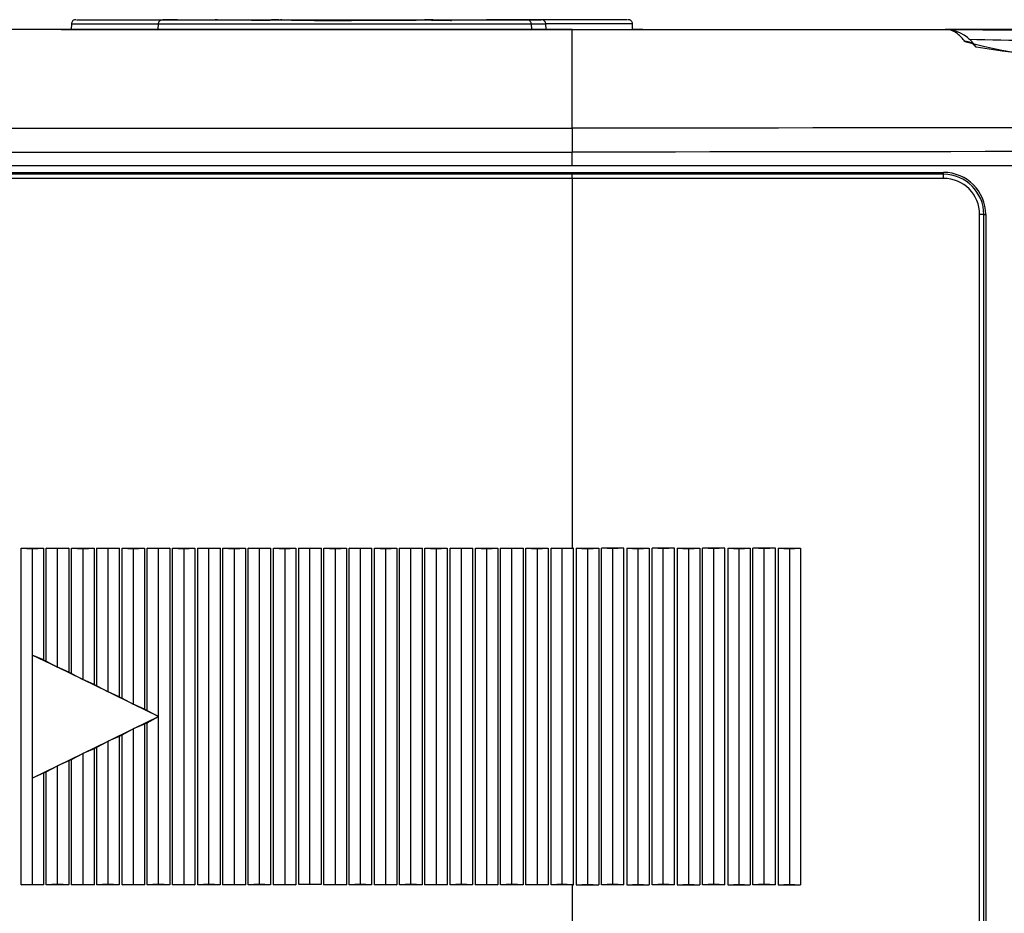
# Model space of a CAD drawing. Extents: x 89 to 1585, y 85 to 1157.
# Drawn here: x 764 to 834, y 598 to 662 of the extents above; entities that cross this region are included whole.
import ezdxf

# ---------------------------------------------------------------- set-up
doc = ezdxf.new("R2010")
doc.units = 0
doc.layers.add('DEFAULT', color=7, linetype='CONTINUOUS')
doc.layers.add('DV2_DEFAULT', color=7, linetype='CONTINUOUS')

# ---------------------------------------------------------------- blocks, each defined once
blk = doc.blocks.new('SE3')
at = {"layer": 'DEFAULT', "color": 7, "linetype": 'CONTINUOUS'}
blk.add_line((806.105, 661.207), (1045.468, 661.207), dxfattribs=at)
blk = doc.blocks.new('SE6')
at = {"layer": 'DEFAULT', "color": 7, "linetype": 'CONTINUOUS'}
blk.add_line((806.105, 661.206), (1069.559, 661.206), dxfattribs=at)
blk = doc.blocks.new('SE9')
at = {"layer": 'DEFAULT', "color": 7, "linetype": 'CONTINUOUS'}
blk.add_line((806.105, 661.206), (1057.244, 661.206), dxfattribs=at)
blk = doc.blocks.new('SE73')
at = {"layer": 'DV2_DEFAULT', "color": 7, "linetype": 'CONTINUOUS'}
for p, q in [((767.296, 661.603), (767.289, 661.206)), ((767.296, 661.603), (773.502, 661.603)), ((767.655, 661.892), (777.551, 661.892)), ((773.487, 661.601), (773.466, 661.206)), ((781.717, 661.891), (792.485, 661.891)), ((784.625, 661.844), (787.273, 661.847)), ((806.959, 661.892), (797.062, 661.892)), ((800.088, 661.601), (800.107, 661.205)), ((807.317, 661.603), (801.128, 661.603)), ((801.163, 661.205), (801.142, 661.601)), ((807.324, 661.206), (807.317, 661.603)), ((803.005, 654.159), (803.005, 661.206)), ((828.495, 661.205), (829.692, 661.205)), ((829.947, 661.205), (829.606, 661.205)), ((829.63, 661.205), (829.691, 661.205)), ((829.691, 661.205), (829.692, 661.205)), ((839.868, 661.205), (829.947, 661.205)), ((803.005, 651.529), (803.004, 652.451)), ((690.707, 651.506), (803.006, 651.506)), ((803.007, 651.529), (803.006, 651.506)), ((803.006, 651.506), (953.807, 651.506)), ((690.507, 651.006), (829.507, 651.006)), ((803.005, 650.582), (803.005, 650.877)), ((829.507, 650.877), (803.005, 650.877)), ((803.005, 650.582), (803.005, 624.206)), ((829.507, 650.582), (803.005, 650.582)), ((829.507, 650.877), (829.507, 651.006)), ((829.507, 650.582), (829.507, 650.877)), ((832.077, 576.411), (832.077, 648.011)), ((832.377, 576.406), (832.377, 648.006)), ((832.377, 648.006), (832.507, 648.006)), ((832.507, 648.006), (832.507, 576.406)), ((763.707, 624.206), (765.307, 624.206)), ((763.707, 600.206), (763.707, 624.206)), ((763.707, 624.206), (764.507, 624.164)), ((764.507, 624.164), (765.307, 624.206)), ((764.507, 624.164), (764.507, 616.596)), ((765.307, 624.206), (765.307, 616.252)), ((765.507, 624.206), (767.107, 624.206)), ((765.507, 616.155), (765.507, 624.206)), ((766.307, 624.164), (765.507, 624.206)), ((767.107, 624.206), (766.307, 624.164)), ((766.307, 615.718), (766.307, 624.164)), ((767.107, 624.206), (767.107, 615.374)), ((767.307, 624.206), (768.907, 624.206)), ((767.307, 615.277), (767.307, 624.206)), ((767.307, 624.206), (768.107, 624.164)), ((768.107, 624.164), (768.907, 624.206)), ((768.107, 624.164), (768.107, 614.84)), ((768.907, 624.206), (768.907, 614.497)), ((769.107, 624.206), (770.707, 624.206)), ((769.107, 614.399), (769.107, 624.206)), ((769.907, 624.164), (769.107, 624.206)), ((770.707, 624.206), (769.907, 624.164)), ((769.907, 613.962), (769.907, 624.164)), ((770.707, 624.206), (770.707, 613.619)), ((770.907, 624.206), (772.507, 624.206)), ((770.907, 613.521), (770.907, 624.206)), ((770.907, 624.206), (771.707, 624.164)), ((771.707, 624.164), (772.507, 624.206)), ((771.707, 624.164), (771.707, 613.084)), ((772.507, 624.206), (772.507, 612.741)), ((772.707, 624.206), (774.307, 624.206)), ((772.707, 612.643), (772.707, 624.206)), ((773.507, 624.164), (772.707, 624.206)), ((774.307, 624.206), (773.507, 624.164)), ((773.507, 612.206), (773.507, 624.164)), ((774.307, 624.206), (774.307, 600.206)), ((774.507, 624.206), (776.107, 624.206)), ((774.507, 600.206), (774.507, 624.206)), ((774.507, 624.206), (775.307, 624.164)), ((775.307, 624.164), (776.107, 624.206)), ((775.307, 624.164), (775.307, 600.248)), ((776.107, 624.206), (776.107, 600.206)), ((776.307, 624.206), (777.907, 624.206)), ((776.307, 600.206), (776.307, 624.206)), ((777.107, 624.164), (776.307, 624.206)), ((777.907, 624.206), (777.107, 624.164)), ((777.107, 600.248), (777.107, 624.164)), ((777.907, 624.206), (777.907, 600.206)), ((778.107, 624.206), (779.707, 624.206)), ((778.107, 600.206), (778.107, 624.206)), ((778.107, 624.206), (778.907, 624.164)), ((778.907, 624.164), (779.707, 624.206)), ((778.907, 624.164), (778.907, 600.248)), ((779.707, 624.206), (779.707, 600.206)), ((779.907, 624.206), (781.507, 624.206)), ((779.907, 600.206), (779.907, 624.206)), ((780.707, 624.164), (779.907, 624.206)), ((781.507, 624.206), (780.707, 624.164)), ((780.707, 600.248), (780.707, 624.164)), ((781.507, 624.206), (781.507, 600.206)), ((781.707, 624.206), (783.307, 624.206)), ((781.707, 600.206), (781.707, 624.206)), ((781.707, 624.206), (782.507, 624.164)), ((782.507, 624.164), (783.307, 624.206)), ((782.507, 624.164), (782.507, 600.248)), ((783.307, 624.206), (783.307, 600.206)), ((783.507, 624.206), (785.107, 624.206)), ((783.507, 600.22), (783.507, 624.206)), ((784.307, 624.164), (783.507, 624.206)), ((785.107, 624.206), (784.307, 624.164)), ((784.307, 600.262), (784.307, 624.164)), ((785.107, 624.206), (785.107, 600.22)), ((785.307, 624.206), (786.907, 624.206)), ((785.307, 600.206), (785.307, 624.206)), ((785.307, 624.206), (786.107, 624.164)), ((786.107, 624.164), (786.907, 624.206)), ((786.107, 624.164), (786.107, 600.248)), ((786.907, 624.206), (786.907, 600.206)), ((787.107, 624.206), (788.707, 624.206)), ((787.107, 600.206), (787.107, 624.206)), ((787.907, 624.164), (787.107, 624.206)), ((788.707, 624.206), (787.907, 624.164)), ((787.907, 600.248), (787.907, 624.164)), ((788.707, 624.206), (788.707, 600.206)), ((788.907, 624.206), (790.507, 624.206)), ((788.907, 600.206), (788.907, 624.206)), ((788.907, 624.206), (789.707, 624.164)), ((789.707, 624.164), (790.507, 624.206)), ((789.707, 624.164), (789.707, 600.248)), ((790.507, 624.206), (790.507, 600.206)), ((790.707, 624.206), (792.307, 624.206)), ((790.707, 600.206), (790.707, 624.206)), ((791.507, 624.164), (790.707, 624.206)), ((792.307, 624.206), (791.507, 624.164)), ((791.507, 600.248), (791.507, 624.164)), ((792.307, 624.206), (792.307, 600.206)), ((792.507, 624.206), (794.107, 624.206)), ((792.507, 600.206), (792.507, 624.206)), ((792.507, 624.206), (793.307, 624.164)), ((793.307, 624.164), (794.107, 624.206)), ((793.307, 624.164), (793.307, 600.248)), ((794.107, 624.206), (794.107, 600.206)), ((794.307, 624.206), (795.907, 624.206)), ((794.307, 600.206), (794.307, 624.206)), ((795.107, 624.164), (794.307, 624.206)), ((795.907, 624.206), (795.107, 624.164)), ((795.107, 600.248), (795.107, 624.164)), ((795.907, 624.206), (795.907, 600.206)), ((796.107, 624.206), (797.707, 624.206)), ((796.107, 600.206), (796.107, 624.206)), ((796.107, 624.206), (796.907, 624.164)), ((796.907, 624.164), (797.707, 624.206)), ((796.907, 624.164), (796.907, 600.248)), ((797.707, 624.206), (797.707, 600.206)), ((797.907, 624.206), (799.507, 624.206)), ((797.907, 600.206), (797.907, 624.206)), ((798.707, 624.164), (797.907, 624.206)), ((799.507, 624.206), (798.707, 624.164)), ((798.707, 600.248), (798.707, 624.164)), ((799.507, 624.206), (799.507, 600.206)), ((799.707, 624.206), (801.307, 624.206)), ((799.707, 600.206), (799.707, 624.206)), ((799.707, 624.206), (800.507, 624.164)), ((800.507, 624.164), (801.307, 624.206)), ((800.507, 624.164), (800.507, 600.248)), ((801.307, 624.206), (801.307, 600.206)), ((801.507, 624.206), (803.005, 624.206)), ((801.507, 600.206), (801.507, 624.206)), ((802.307, 624.164), (801.507, 624.206)), ((803.107, 624.206), (802.307, 624.164)), ((802.307, 600.248), (802.307, 624.164)), ((803.005, 624.206), (803.107, 624.206)), ((803.107, 600.206), (803.107, 624.206)), ((803.307, 624.206), (804.907, 624.206)), ((803.307, 624.206), (803.307, 600.206)), ((803.307, 624.206), (804.107, 624.164)), ((804.107, 624.164), (804.907, 624.206)), ((804.107, 624.164), (804.107, 600.248)), ((804.907, 624.206), (804.907, 600.206)), ((806.707, 624.206), (805.107, 624.206)), ((805.107, 600.206), (805.107, 624.206)), ((805.907, 624.164), (805.107, 624.206)), ((806.707, 624.206), (805.907, 624.164)), ((805.907, 600.248), (805.907, 624.164)), ((806.707, 600.206), (806.707, 624.206)), ((806.907, 624.206), (808.507, 624.206)), ((806.907, 624.206), (806.907, 600.206)), ((806.907, 624.206), (807.707, 624.164)), ((807.707, 624.164), (808.507, 624.206)), ((807.707, 624.164), (807.707, 600.248)), ((808.507, 624.206), (808.507, 600.206)), ((810.307, 624.206), (808.707, 624.206)), ((808.707, 600.206), (808.707, 624.206)), ((809.507, 624.164), (808.707, 624.206)), ((810.307, 624.206), (809.507, 624.164)), ((809.507, 600.248), (809.507, 624.164)), ((810.307, 600.206), (810.307, 624.206)), ((810.507, 624.206), (812.107, 624.206)), ((810.507, 624.206), (810.507, 600.206)), ((810.507, 624.206), (811.307, 624.164)), ((811.307, 624.164), (812.107, 624.206)), ((811.307, 624.164), (811.307, 600.248)), ((812.107, 624.206), (812.107, 600.206)), ((813.907, 624.206), (812.307, 624.206)), ((812.307, 600.206), (812.307, 624.206)), ((813.107, 624.164), (812.307, 624.206)), ((813.907, 624.206), (813.107, 624.164)), ((813.107, 600.248), (813.107, 624.164)), ((813.907, 600.206), (813.907, 624.206)), ((814.107, 624.206), (815.707, 624.206)), ((814.107, 624.206), (814.107, 600.206)), ((814.107, 624.206), (814.907, 624.164)), ((814.907, 624.164), (815.707, 624.206)), ((814.907, 624.164), (814.907, 600.248)), ((815.707, 624.206), (815.707, 600.206)), ((817.507, 624.206), (815.907, 624.206)), ((815.907, 600.206), (815.907, 624.206)), ((816.707, 624.164), (815.907, 624.206)), ((817.507, 624.206), (816.707, 624.164)), ((816.707, 600.248), (816.707, 624.164)), ((817.507, 600.206), (817.507, 624.206)), ((817.707, 624.206), (819.307, 624.206)), ((817.707, 624.206), (817.707, 600.206)), ((817.707, 624.206), (818.507, 624.164)), ((818.507, 624.164), (819.307, 624.206)), ((818.507, 624.164), (818.507, 600.248)), ((819.307, 624.206), (819.307, 600.206)), ((764.507, 616.596), (764.507, 607.817)), ((766.307, 615.718), (764.507, 616.596)), ((765.307, 616.252), (764.507, 616.596)), ((765.307, 616.252), (765.507, 616.155)), ((765.507, 616.155), (766.307, 615.718)), ((768.107, 614.84), (766.307, 615.718)), ((767.107, 615.374), (766.307, 615.718)), ((767.107, 615.374), (767.307, 615.277)), ((767.307, 615.277), (768.107, 614.84)), ((769.907, 613.962), (768.107, 614.84)), ((768.907, 614.497), (768.107, 614.84)), ((768.907, 614.497), (769.107, 614.399)), ((769.107, 614.399), (769.907, 613.962)), ((771.707, 613.084), (769.907, 613.962)), ((770.707, 613.619), (769.907, 613.962)), ((770.707, 613.619), (770.907, 613.521)), ((770.907, 613.521), (771.707, 613.084)), ((773.507, 612.206), (771.707, 613.084)), ((772.507, 612.741), (771.707, 613.084)), ((772.507, 612.741), (772.707, 612.643)), ((772.707, 612.643), (773.507, 612.206)), ((771.707, 611.328), (773.507, 612.206)), ((772.707, 611.77), (772.507, 611.672)), ((772.707, 611.77), (773.507, 612.206)), ((772.707, 600.206), (772.707, 611.77)), ((773.507, 600.248), (773.507, 612.206)), ((769.907, 610.451), (771.707, 611.328)), ((770.907, 610.892), (771.707, 611.328)), ((772.507, 611.672), (771.707, 611.328)), ((771.707, 611.328), (771.707, 600.248)), ((772.507, 611.672), (772.507, 600.206)), ((768.107, 609.573), (769.907, 610.451)), ((769.107, 610.014), (769.907, 610.451)), ((770.707, 610.794), (769.907, 610.451)), ((769.907, 600.248), (769.907, 610.451)), ((770.907, 610.892), (770.707, 610.794)), ((770.707, 610.794), (770.707, 600.206)), ((770.907, 600.206), (770.907, 610.892)), ((768.907, 609.916), (768.107, 609.573)), ((769.107, 610.014), (768.907, 609.916)), ((768.907, 609.916), (768.907, 600.206)), ((769.107, 600.206), (769.107, 610.014)), ((766.307, 608.695), (768.107, 609.573)), ((767.107, 609.038), (766.307, 608.695)), ((767.307, 609.136), (767.107, 609.038)), ((767.107, 609.038), (767.107, 600.206)), ((767.307, 609.136), (768.107, 609.573)), ((767.307, 600.206), (767.307, 609.136)), ((768.107, 609.573), (768.107, 600.248)), ((764.507, 607.817), (766.307, 608.695)), ((765.507, 608.258), (765.307, 608.16)), ((765.507, 608.258), (766.307, 608.695)), ((765.507, 600.206), (765.507, 608.258)), ((766.307, 600.248), (766.307, 608.695)), ((765.307, 608.16), (764.507, 607.817)), ((764.507, 607.817), (764.507, 600.248)), ((765.307, 608.16), (765.307, 600.206)), ((763.707, 600.206), (764.507, 600.248)), ((765.307, 600.206), (763.707, 600.206)), ((764.507, 600.248), (765.307, 600.206)), ((766.307, 600.248), (765.507, 600.206)), ((767.107, 600.206), (765.507, 600.206)), ((767.107, 600.206), (766.307, 600.248)), ((767.307, 600.206), (768.107, 600.248)), ((768.907, 600.206), (767.307, 600.206)), ((768.107, 600.248), (768.907, 600.206)), ((769.907, 600.248), (769.107, 600.206)), ((770.707, 600.206), (769.107, 600.206)), ((770.707, 600.206), (769.907, 600.248)), ((770.907, 600.206), (771.707, 600.248)), ((772.507, 600.206), (770.907, 600.206)), ((771.707, 600.248), (772.507, 600.206)), ((773.507, 600.248), (772.707, 600.206)), ((774.307, 600.206), (772.707, 600.206)), ((774.307, 600.206), (773.507, 600.248)), ((774.507, 600.206), (775.307, 600.248)), ((776.107, 600.206), (774.507, 600.206)), ((775.307, 600.248), (776.107, 600.206)), ((777.107, 600.248), (776.307, 600.206)), ((777.907, 600.206), (776.307, 600.206)), ((777.907, 600.206), (777.107, 600.248)), ((778.107, 600.206), (778.907, 600.248)), ((779.707, 600.206), (778.107, 600.206)), ((778.907, 600.248), (779.707, 600.206)), ((780.707, 600.248), (779.907, 600.206)), ((781.507, 600.206), (779.907, 600.206)), ((781.507, 600.206), (780.707, 600.248)), ((781.707, 600.206), (782.507, 600.248)), ((783.307, 600.206), (781.707, 600.206)), ((782.507, 600.248), (783.307, 600.206)), ((784.307, 600.262), (783.507, 600.22)), ((785.107, 600.22), (783.507, 600.22)), ((785.107, 600.22), (784.307, 600.262)), ((785.307, 600.206), (786.107, 600.248)), ((786.907, 600.206), (785.307, 600.206)), ((786.107, 600.248), (786.907, 600.206)), ((787.907, 600.248), (787.107, 600.206)), ((788.707, 600.206), (787.107, 600.206)), ((788.707, 600.206), (787.907, 600.248)), ((788.907, 600.206), (789.707, 600.248)), ((790.507, 600.206), (788.907, 600.206)), ((789.707, 600.248), (790.507, 600.206)), ((791.507, 600.248), (790.707, 600.206)), ((792.307, 600.206), (790.707, 600.206)), ((792.307, 600.206), (791.507, 600.248)), ((792.507, 600.206), (793.307, 600.248)), ((794.107, 600.206), (792.507, 600.206)), ((793.307, 600.248), (794.107, 600.206)), ((795.107, 600.248), (794.307, 600.206)), ((795.907, 600.206), (794.307, 600.206)), ((795.907, 600.206), (795.107, 600.248)), ((796.107, 600.206), (796.907, 600.248)), ((797.707, 600.206), (796.107, 600.206)), ((796.907, 600.248), (797.707, 600.206)), ((798.707, 600.248), (797.907, 600.206)), ((799.507, 600.206), (797.907, 600.206)), ((799.507, 600.206), (798.707, 600.248)), ((799.707, 600.206), (800.507, 600.248)), ((801.307, 600.206), (799.707, 600.206)), ((800.507, 600.248), (801.307, 600.206)), ((802.307, 600.248), (801.507, 600.206)), ((803.005, 600.206), (801.507, 600.206)), ((803.005, 600.212), (802.307, 600.248)), ((803.107, 600.206), (803.005, 600.212)), ((803.005, 600.212), (803.005, 600.206)), ((803.005, 600.206), (803.005, 573.841)), ((803.005, 600.206), (803.107, 600.206)), ((803.307, 600.206), (804.107, 600.248)), ((803.307, 600.206), (804.907, 600.206)), ((804.107, 600.248), (804.907, 600.206)), ((805.907, 600.248), (805.107, 600.206)), ((806.707, 600.206), (805.107, 600.206)), ((806.707, 600.206), (805.907, 600.248)), ((806.907, 600.206), (807.707, 600.248)), ((806.907, 600.206), (808.507, 600.206)), ((807.707, 600.248), (808.507, 600.206)), ((809.507, 600.248), (808.707, 600.206)), ((810.307, 600.206), (808.707, 600.206)), ((810.307, 600.206), (809.507, 600.248)), ((810.507, 600.206), (811.307, 600.248)), ((810.507, 600.206), (812.107, 600.206)), ((811.307, 600.248), (812.107, 600.206)), ((813.107, 600.248), (812.307, 600.206)), ((813.907, 600.206), (812.307, 600.206)), ((813.907, 600.206), (813.107, 600.248)), ((814.107, 600.206), (814.907, 600.248)), ((814.107, 600.206), (815.707, 600.206)), ((814.907, 600.248), (815.707, 600.206)), ((816.707, 600.248), (815.907, 600.206)), ((817.507, 600.206), (815.907, 600.206)), ((817.507, 600.206), (816.707, 600.248)), ((817.707, 600.206), (818.507, 600.248)), ((817.707, 600.206), (819.307, 600.206)), ((818.507, 600.248), (819.307, 600.206))]:
    blk.add_line(p, q, dxfattribs=at)
for centre, radius, start, end in [((773.782, 661.594), 0.29, 91.47173, 177.91273), ((777.615, 661.602), 0.296, 89.99362, 91.00343), ((777.615, 661.602), 0.296, 89.99487, 91.00434), ((784.03, -723.057), 1384.901, 90.105859, 90.158087), ((784.03, -723.057), 1384.901, 89.975388, 90.042709), ((788.507, -1355.456), 2017.303, 89.904315, 90.035028), ((792.316, 661.602), 0.296, 89.99487, 91.00434), ((792.978, 661.607), 0.292, 70.83009, 93.7731), ((788.507, -1355.456), 2017.303, 89.834384, 89.873024), ((797.006, 661.717), 0.182, 90.5975, 92.25597), ((797.006, 661.716), 0.182, 90.59762, 92.25611), ((800.844, 661.587), 0.297, 4.45281, 87.93905), ((871.856, 79845.062), 79183.885, 269.9533055, 270.04967834), ((829.476, 658.422), 2.798, 32.95775, 82.78439), ((830.076, 651.854), 9.349, 86.0455, 90.75265), ((831.97, 3733.08), 3071.881, 269.969543, 270.030558), ((831.029, 659.353), 0.99, 37.50306, 90.50789), ((839.78, 691.801), 32.655, 254.43881, 273.52989), ((839.946, 976.898), 316.506, 268.43604, 270.08537), ((841.111, 717.658), 58.448, 260.85232, 270.66728), ((879.344, -68250.218), 68904.42, 89.93294985, 90.06347824), ((879.574, -46620.062), 47272.574, 89.9022708, 90.0928053), ((829.507, 648.006), 3, 0, 90), ((829.502, 648.001), 2.875, 0.09929, 89.90443), ((829.503, 648.008), 2.574, 0.07959, 89.9205), ((832.161, 642.655), 5.357, 87.69225, 90.89996)]:
    blk.add_arc(centre, radius, start, end, dxfattribs=at)
for centre, major_axis, ratio, start_param, end_param in [((787.315, 661.881), (13.477, 0), 0.000007, 2.748615, 5.890208), ((787.315, 661.601), (13.828, 0), 0.000007, 3.141593, 5.890208), ((777.61, 661.598), (0, -0.3), 0.998887, 3.141624, 3.337218), ((777.61, 661.598), (0, -0.3), 0.998887, 2.798217, 3.141624), ((792.543, 661.597), (0, -0.3), 0.923773, 3.144984, 3.349816), ((792.543, 661.597), (0, -0.3), 0.923773, 2.803261, 3.144984), ((797.004, 661.598), (0, -0.3), 0.998887, 3.141561, 3.484967), ((797.004, 661.598), (0, -0.3), 0.998887, 2.945968, 3.141561), ((799.811, 661.585), (0, -0.3), 0.923773, 1.623138, 3.311954), ((787.315, 661.881), (-13.477, 0), 0.000007, -3.53457, -3.14163), ((787.315, 661.601), (-13.828, 0), 0.000007, 2.748615, 3.141593), ((772.606, 661.206), (6.05, 0), 0.000007, 3.139878, 4.712389), ((772.606, 661.206), (6.05, 0), 0.000007, 3.139878, 3.64125), ((787.315, 661.206), (14.65, 0), 0.000007, 2.809229, 4.712389), ((772.606, 661.206), (-6.05, 0), 0.000007, 1.570796, 1.713524), ((787.315, 661.206), (-14.65, 0), 0.000007, 1.570796, 3.473956), ((802.008, 661.206), (6.05, 0), 0.000007, 4.572192, 4.712389), ((802.008, 661.206), (-6.05, 0), 0.000007, 1.570796, 3.63936), ((802.008, 661.206), (-6.05, 0), 0.000007, 2.643825, 3.63936)]:
    blk.add_ellipse(centre, major_axis=major_axis, ratio=ratio, start_param=start_param, end_param=end_param, dxfattribs=at)
for points, knots in [([(767.602, 661.898), (767.6, 661.898), (767.598, 661.898), (767.596, 661.898), (767.596, 661.898), (767.595, 661.898), (767.594, 661.898), (767.593, 661.898), (767.587, 661.898), (767.568, 661.897), (767.53, 661.892), (767.47, 661.873), (767.399, 661.831), (767.335, 661.756), (767.299, 661.672), (767.3, 661.623), (767.301, 661.604)], [0, 0, 0, 0, 0.134546, 0.25747, 0.321396, 0.331458, 0.334548, 0.337221, 0.340976, 0.357371, 0.421773, 0.504575, 0.629252, 0.774062, 0.925331, 1, 1, 1, 1]), ([(767.602, 661.898), (767.6, 661.898), (767.598, 661.898), (767.596, 661.898), (767.596, 661.898), (767.595, 661.898), (767.594, 661.898), (767.593, 661.898), (767.587, 661.898), (767.568, 661.897), (767.53, 661.892), (767.47, 661.873), (767.399, 661.83), (767.335, 661.756), (767.299, 661.672), (767.3, 661.623), (767.301, 661.604)], [0, 0, 0, 0, 0.134546, 0.25747, 0.321396, 0.331458, 0.334548, 0.337221, 0.340976, 0.357371, 0.421773, 0.504574, 0.629252, 0.774062, 0.92533, 1, 1, 1, 1]), ([(782.086, 661.897), (782.035, 661.897), (781.911, 661.897), (781.75, 661.897), (781.67, 661.897), (781.656, 661.897), (781.655, 661.897), (781.654, 661.897), (781.653, 661.897), (781.652, 661.897), (781.65, 661.897), (781.638, 661.897), (781.614, 661.895), (781.585, 661.89), (781.566, 661.884), (781.56, 661.882)], [0, 0, 0, 0, 0.163761, 0.475516, 0.787428, 0.943485, 0.953336, 0.956433, 0.958448, 0.959303, 0.960109, 0.96195, 0.97471, 0.991825, 1, 1, 1, 1]), ([(782.303, 661.898), (782.302, 661.898), (782.299, 661.898), (782.298, 661.898), (782.298, 661.898), (782.297, 661.898), (782.295, 661.898), (782.294, 661.898), (782.289, 661.898), (782.269, 661.897), (782.238, 661.893), (782.211, 661.886), (782.199, 661.882)], [0, 0, 0, 0, 0.282612, 0.540814, 0.67509, 0.696224, 0.702716, 0.70833, 0.716217, 0.750655, 0.88593, 1, 1, 1, 1]), ([(792.974, 661.897), (792.974, 661.897), (792.972, 661.897), (792.958, 661.897), (792.883, 661.897), (792.724, 661.897), (792.598, 661.897), (792.543, 661.897)], [0, 0, 0, 0, 0.014504, 0.161482, 0.481804, 0.812284, 1, 1, 1, 1]), ([(807.312, 661.605), (807.313, 661.629), (807.312, 661.679), (807.277, 661.755), (807.226, 661.817), (807.172, 661.857), (807.122, 661.881), (807.08, 661.892), (807.05, 661.897), (807.031, 661.898), (807.023, 661.898), (807.02, 661.898), (807.019, 661.898), (807.019, 661.898), (807.018, 661.898), (807.017, 661.898), (807.017, 661.898), (807.014, 661.898), (807.012, 661.898)], [0, 0, 0, 0, 0.092883, 0.231174, 0.344139, 0.439659, 0.519042, 0.581728, 0.626525, 0.653101, 0.660924, 0.663587, 0.665542, 0.667962, 0.672237, 0.682899, 0.727999, 1, 1, 1, 1]), ([(807.312, 661.605), (807.313, 661.628), (807.312, 661.679), (807.277, 661.755), (807.226, 661.817), (807.172, 661.857), (807.122, 661.881), (807.08, 661.892), (807.05, 661.897), (807.031, 661.898), (807.023, 661.898), (807.02, 661.898), (807.019, 661.898), (807.019, 661.898), (807.018, 661.898), (807.017, 661.898), (807.017, 661.898), (807.014, 661.898), (807.012, 661.898)], [0, 0, 0, 0, 0.092765, 0.23108, 0.34406, 0.439594, 0.518988, 0.581688, 0.6265, 0.65309, 0.660926, 0.663589, 0.665544, 0.667964, 0.672235, 0.682887, 0.727911, 1, 1, 1, 1]), ([(803.005, 661.206), (802.064, 661.207), (800.182, 661.207), (794.798, 661.206), (786.856, 661.206), (775.232, 661.206), (762.478, 661.206), (747.173, 661.207), (730.441, 661.206), (710.537, 661.207), (688.89, 661.204), (673.295, 661.206), (665.497, 661.206)], [0, 0, 0, 0, 0.020585, 0.041156, 0.117477, 0.193797, 0.294737, 0.395678, 0.527719, 0.65976, 0.82988, 1, 1, 1, 1]), ([(803.005, 661.206), (804.436, 661.205), (807.432, 661.205), (812.13, 661.205), (817.224, 661.205), (822.724, 661.205), (826.526, 661.205), (828.495, 661.206)], [0, 0, 0, 0, 0.168904, 0.352983, 0.552684, 0.768231, 1, 1, 1, 1]), ([(831.02, 660.343), (830.983, 660.39), (830.909, 660.485), (830.798, 660.611), (830.687, 660.725), (830.576, 660.826), (830.465, 660.915), (830.355, 660.992), (830.244, 661.057), (830.133, 661.109), (830.023, 661.151), (829.912, 661.18), (829.802, 661.2), (829.729, 661.204), (829.692, 661.206)], [0, 0, 0, 0, 0.083335, 0.166669, 0.250001, 0.333334, 0.416666, 0.499999, 0.583333, 0.666668, 0.750003, 0.833337, 0.91667, 1, 1, 1, 1]), ([(686.824, 654.173), (687.788, 654.173), (689.716, 654.173), (693.444, 654.172), (698.017, 654.171), (703.701, 654.17), (710.083, 654.169), (718.113, 654.167), (727.924, 654.166), (738.974, 654.165), (749.754, 654.164), (759.601, 654.163), (768.696, 654.162), (778.313, 654.161), (789.771, 654.16), (798.242, 654.16), (803.005, 654.159)], [0, 0, 0, 0, 0.024889, 0.049778, 0.096266, 0.142977, 0.196553, 0.261082, 0.350304, 0.449895, 0.546415, 0.628675, 0.704148, 0.781264, 0.877019, 1, 1, 1, 1]), ([(803.005, 654.159), (803.005, 654.144), (803.005, 654.112), (803.005, 654.004), (803.004, 653.789), (803.004, 653.502), (803.004, 653.288), (803.004, 653.176), (803.004, 653.061), (803.004, 652.943), (803.004, 652.822), (803.004, 652.699), (803.004, 652.575), (803.004, 652.492), (803.004, 652.451)], [0, 0, 0, 0, 0.0715, 0.143022, 0.356944, 0.570866, 0.624508, 0.678151, 0.73179, 0.785429, 0.839073, 0.892723, 0.946371, 1, 1, 1, 1]), ([(686.807, 652.471), (687.771, 652.471), (689.701, 652.471), (693.431, 652.469), (698.007, 652.468), (703.693, 652.467), (710.078, 652.465), (718.109, 652.463), (727.921, 652.461), (738.972, 652.459), (749.753, 652.458), (759.6, 652.457), (768.695, 652.455), (778.313, 652.454), (789.77, 652.452), (798.241, 652.451), (803.004, 652.451)], [0, 0, 0, 0, 0.024906, 0.049812, 0.096319, 0.143043, 0.196629, 0.261164, 0.350385, 0.449969, 0.546479, 0.628728, 0.704191, 0.781296, 0.877038, 1, 1, 1, 1]), ([(803.005, 650.582), (795.824, 650.582), (783.69, 650.582), (766.605, 650.582), (751.853, 650.582), (737.208, 650.582), (726.174, 650.583), (718.647, 650.583), (714.626, 650.584), (710.606, 650.584), (706.585, 650.585), (702.565, 650.585), (698.544, 650.586), (694.524, 650.587), (691.844, 650.588), (690.504, 650.588)], [0, 0, 0, 0, 0.191494, 0.323551, 0.455608, 0.584854, 0.714101, 0.749838, 0.785576, 0.821313, 0.85705, 0.892788, 0.928525, 0.964263, 1, 1, 1, 1]), ([(803.005, 650.877), (795.824, 650.877), (783.69, 650.877), (766.605, 650.877), (751.854, 650.877), (737.208, 650.877), (726.174, 650.877), (718.648, 650.878), (714.627, 650.878), (710.607, 650.879), (706.587, 650.879), (702.567, 650.88), (698.547, 650.881), (694.527, 650.882), (691.847, 650.883), (690.507, 650.883)], [0, 0, 0, 0, 0.1915, 0.32356, 0.45562, 0.584868, 0.714116, 0.749852, 0.785587, 0.821323, 0.857058, 0.892794, 0.928529, 0.964265, 1, 1, 1, 1])]:
    blk.add_open_spline(points, degree=3, knots=knots, dxfattribs=at)
for points, weights in [([(780.209, 661.839), (780.185, 661.843), (780.161, 661.843), (780.136, 661.837)], [1.1936511603, 1.13999811163, 1.09749391031, 1.06613855632]), ([(794.338, 661.839), (794.361, 661.843), (794.386, 661.843), (794.41, 661.837)], [1.1939775905, 1.1402708952, 1.09771655433, 1.06631456788]), ([(829.827, 661.197), (829.782, 661.203), (829.737, 661.206), (829.692, 661.206)], [1.05355127393, 1.06475125217, 1.07770804453, 1.09242165102])]:
    blk.add_rational_spline(points, weights, degree=3, dxfattribs=at)

msp = doc.modelspace()

# ---------------------------------------------------------------- block references
at = {"layer": 'DEFAULT'}
for name in ['SE73', 'SE6', 'SE3', 'SE9']:
    msp.add_blockref(name, (0, 0), dxfattribs=at)

doc.saveas('drawing.dxf')
